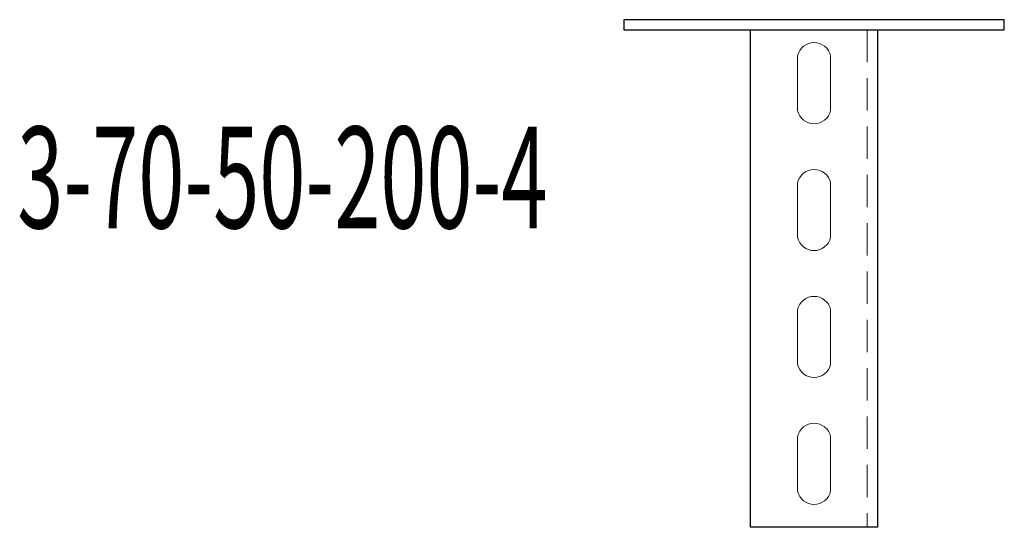
# Model space of a CAD drawing. Units: millimetres. Extents: x 12998 to 70601, y -53600 to 1459.
# Drawn here: x 49552 to 49940, y -48346 to -48146 of the extents above; entities that cross this region are included whole.
import ezdxf
from ezdxf.enums import TextEntityAlignment as Align

# ---------------------------------------------------------------- set-up
doc = ezdxf.new("R2010")
doc.units = ezdxf.units.MM
doc.linetypes.add('штриховая', pattern=[19.05, 12.7, -6.35])
for name, color, linetype in [('Hyperline_Лотки_Масса', 150, 'Continuous'), ('Hyperline_Лоток_Марка', 132, 'Continuous'), ('Hyperline_Лоток_Наименование', 5, 'Continuous'), ('Hyperline_Лоток_Тип_А_ДопЭлементов', 146, 'Continuous'), ('Hyperline_Лоток_Фирма', 22, 'Continuous')]:
    doc.layers.add(name, color=color, linetype=linetype)
doc.layers.add('Hyperline_Лоток_Артикул', color=60, linetype='Continuous', plot=False)
doc.layers.add('Hyperline_Лоток_Подвес', color=172, linetype='Continuous', lineweight=20)
doc.styles.add('Атрибут ПР', font='isocpeui.ttf', dxfattribs={"width": 0.8})

# ---------------------------------------------------------------- blocks, each defined once
blk = doc.blocks.new('*U7349')
at = {"color": 0, "linetype": 'Continuous', "lineweight": -2}
for points in [[(-75, 0), (-75, -4), (75, -4), (75, 0)], [(-25, -4), (25, -4), (25, -200), (-25, -200)]]:
    blk.add_lwpolyline(points, close=True, dxfattribs=at)
at = {"color": 0, "linetype": 'штриховая', "lineweight": 0}
blk.add_lwpolyline([(21, -4), (21, -200)], dxfattribs=at)
at = {"color": 0, "linetype": 'Continuous', "lineweight": 0}
for points in [[(6.5, -35.75), (6.5, -14.25, 0.807692), (-6.5, -14.25), (-6.5, -35.75, 0.807692)], [(6.5, -85.75), (6.5, -64.25, 0.807692), (-6.5, -64.25), (-6.5, -85.75, 0.807692)], [(6.5, -135.75), (6.5, -114.25, 0.807692), (-6.5, -114.25), (-6.5, -135.75, 0.807692)], [(6.5, -185.75), (6.5, -164.25, 0.807692), (-6.5, -164.25), (-6.5, -185.75, 0.807692)]]:
    blk.add_lwpolyline(points, format="xyb", close=True, dxfattribs=at)
at = {"layer": 'Hyperline_Лотки_Масса', "linetype": 'ByBlock', "lineweight": -2, "style": 'Атрибут ПР', "width": 0.8, "flags": 9}
blk.add_attdef('МАССА', (133.71, 85.74), '', height=20, dxfattribs=at)
at = {"layer": 'Hyperline_Лоток_Артикул', "linetype": 'ByBlock', "lineweight": -2, "style": 'Атрибут ПР', "width": 0.8, "flags": 9}
for tag, p in [('АРТИКУЛ', (133.71, 25.74)), ('ЕДИНИЦА_ИЗМЕРЕНИЯ', (145.15, -64.48))]:
    blk.add_attdef(tag, p, '', height=20, dxfattribs=at)
at = {"layer": 'Hyperline_Лоток_Марка', "linetype": 'ByBlock', "lineweight": -2, "style": 'Атрибут ПР', "width": 0.8, "flags": 9}
blk.add_attdef('МАРКА', (133.71, -4.26), '', height=20, dxfattribs=at)
at = {"layer": 'Hyperline_Лоток_Наименование', "linetype": 'ByBlock', "lineweight": -2, "style": 'Атрибут ПР', "width": 0.8, "flags": 9}
blk.add_attdef('НАИМЕНОВАНИЕ', (133.71, 55.74), '', height=20, dxfattribs=at)
at = {"layer": 'Hyperline_Лоток_Тип_А_ДопЭлементов', "linetype": 'ByBlock', "lineweight": -2, "style": 'Атрибут ПР', "width": 0.6, "flags": 8}
blk.add_attdef('ТИП_А', text='', height=2, dxfattribs=at).set_placement((-209.59, -62.15), align=Align.MIDDLE_CENTER)
at = {"layer": 'Hyperline_Лоток_Фирма', "linetype": 'ByBlock', "lineweight": -2, "style": 'Атрибут ПР', "width": 0.8, "flags": 9}
blk.add_attdef('ФИРМА', (133.71, -34.26), '', height=20, dxfattribs=at)

msp = doc.modelspace()

# ---------------------------------------------------------------- block references
at = {"layer": 'Hyperline_Лоток_Подвес', "color": 32, "lineweight": 30, "true_color": 0xcd6928}
ref = msp.add_blockref('*U7349', (49864.72, -48145.95), dxfattribs=at)
ref.add_attrib('ТИП_А', '3-70-50-200-4', dxfattribs={"layer": 'Hyperline_Лоток_Тип_А_ДопЭлементов', "linetype": 'ByBlock', "lineweight": -2, "height": 40, "style": 'Атрибут ПР', "width": 0.6}).set_placement((49655.13, -48208.1), align=Align.MIDDLE_CENTER)

doc.saveas('drawing.dxf')
